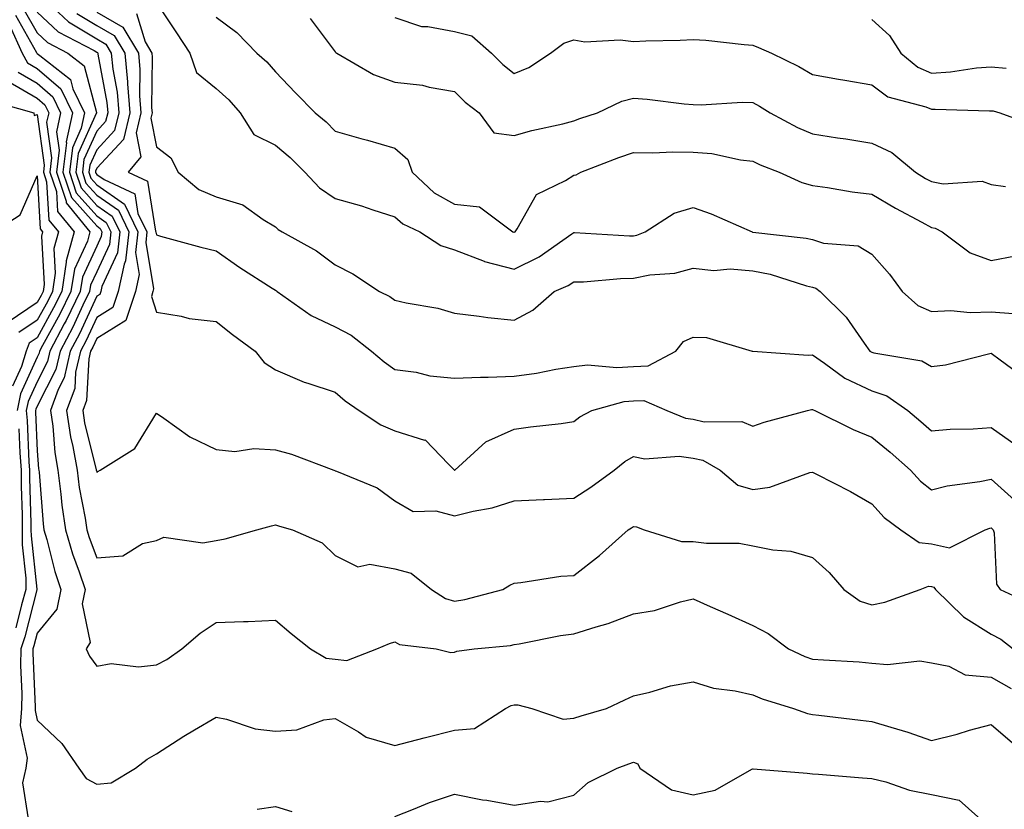
# Model space of a CAD drawing. Units: inches. Extents: x 1018643 to 1021283, y 7242458 to 7245098.
# Drawn here: x 1019235 to 1019400, y 7243635 to 7243768 of the extents above; entities that cross this region are included whole.
import ezdxf

# ---------------------------------------------------------------- set-up
doc = ezdxf.new("R2010")
doc.units = ezdxf.units.IN
doc.header["$MEASUREMENT"] = 0
doc.layers.add('Contour_10187242', color=7, linetype='Continuous', true_color=0xa22877)

msp = doc.modelspace()

# ---------------------------------------------------------------- linework, layer by layer
at = {"layer": 'Contour_10187242'}
for points in [[(1019238.3, 7243771.92, 2976), (1019243.3, 7243767.17, 2976), (1019248.05, 7243764.31, 2976), (1019249.57, 7243763.44, 2976), (1019250.49, 7243761.92, 2976), (1019250.75, 7243759.22, 2976), (1019251.48, 7243755.35, 2976), (1019251.74, 7243751.92, 2976), (1019251.05, 7243748.92, 2976), (1019248.05, 7243745.71, 2976), (1019246.87, 7243743.1, 2976), (1019246.73, 7243741.92, 2976), (1019247.06, 7243740.93, 2976), (1019248.05, 7243739.82, 2976), (1019252.7, 7243736.57, 2976), (1019254.95, 7243731.92, 2976), (1019254.56, 7243728.43, 2976), (1019255.19, 7243724.78, 2976), (1019254.56, 7243721.92, 2976), (1019252.94, 7243717.03, 2976), (1019248.05, 7243714.03, 2976), (1019247.39, 7243712.58, 2976), (1019247.03, 7243711.92, 2976), (1019246.72, 7243710.59, 2976), (1019246.33, 7243703.64, 2976), (1019245.7, 7243701.92, 2976), (1019246.01, 7243699.88, 2976), (1019247.97, 7243692, 2976), (1019247.98, 7243691.92, 2976), (1019247.99, 7243691.86, 2976), (1019248.05, 7243691.55, 2976), (1019248.26, 7243691.71, 2976), (1019248.6, 7243691.92, 2976), (1019254.42, 7243695.55, 2976), (1019258.05, 7243701.51, 2976), (1019259.31, 7243700.66, 2976), (1019263.64, 7243697.51, 2976), (1019268.05, 7243695.41, 2976), (1019271.19, 7243695.06, 2976), (1019274.39, 7243695.58, 2976), (1019278.05, 7243695.34, 2976), (1019280.72, 7243694.59, 2976), (1019287.81, 7243691.92, 2976), (1019287.98, 7243691.85, 2976), (1019288.05, 7243691.83, 2976), (1019288.23, 7243691.74, 2976), (1019295.1, 7243688.97, 2976), (1019298.05, 7243686.8, 2976), (1019301.11, 7243684.98, 2976), (1019304.89, 7243685.08, 2976), (1019308.05, 7243684.26, 2976), (1019311.18, 7243685.05, 2976), (1019314.34, 7243685.63, 2976), (1019318.05, 7243686.76, 2976), (1019322.99, 7243686.98, 2976), (1019323.12, 7243686.99, 2976), (1019328.05, 7243687.24, 2976), (1019330.92, 7243689.05, 2976), (1019334.8, 7243691.92, 2976), (1019336.58, 7243693.39, 2976), (1019338.05, 7243694.24, 2976), (1019339.95, 7243693.82, 2976), (1019345.71, 7243694.26, 2976), (1019348.05, 7243693.95, 2976), (1019349.71, 7243693.58, 2976), (1019352.57, 7243691.92, 2976), (1019355.55, 7243689.42, 2976), (1019358.05, 7243688.69, 2976), (1019360.91, 7243689.06, 2976), (1019367.65, 7243691.52, 2976), (1019368.05, 7243691.6, 2976), (1019368.73, 7243691.24, 2976), (1019374.47, 7243688.34, 2976), (1019378.05, 7243686.26, 2976), (1019380.1, 7243683.97, 2976), (1019382.88, 7243681.92, 2976), (1019385.94, 7243679.81, 2976), (1019388.05, 7243679.59, 2976), (1019391.07, 7243678.9, 2976), (1019397.01, 7243681.92, 2976), (1019397.8, 7243682.17, 2976), (1019398.05, 7243682.23, 2976), (1019398.22, 7243682.09, 2976), (1019398.39, 7243681.92, 2976), (1019398.54, 7243681.43, 2976), (1019398.91, 7243672.78, 2976), (1019399.53, 7243671.92, 2976), (1019405.36, 7243669.23, 2976)], [(1019235.67, 7243769.54, 2974), (1019238.05, 7243765.3, 2974), (1019239.8, 7243763.67, 2974), (1019243.18, 7243761.92, 2974), (1019245.92, 7243759.79, 2974), (1019248, 7243751.97, 2974), (1019248.02, 7243751.92, 2974), (1019248.02, 7243751.89, 2974), (1019244.92, 7243745.05, 2974), (1019244.55, 7243741.92, 2974), (1019245.43, 7243739.3, 2974), (1019248.05, 7243736.36, 2974), (1019250.66, 7243734.53, 2974), (1019251.94, 7243731.92, 2974), (1019251.55, 7243728.42, 2974), (1019248.9, 7243722.77, 2974), (1019248.71, 7243721.92, 2974), (1019248.55, 7243721.42, 2974), (1019248.05, 7243721.11, 2974), (1019245.15, 7243714.82, 2974), (1019243.61, 7243711.92, 2974), (1019242.56, 7243707.41, 2974), (1019241.57, 7243705.44, 2974), (1019240.28, 7243701.92, 2974), (1019240.68, 7243699.29, 2974), (1019241.02, 7243694.89, 2974), (1019241.55, 7243691.92, 2974), (1019242.05, 7243687.92, 2974), (1019242.2, 7243686.07, 2974), (1019242.79, 7243681.92, 2974), (1019243.99, 7243677.86, 2974), (1019245.13, 7243674.84, 2974), (1019246.12, 7243671.92, 2974), (1019245.62, 7243669.49, 2974), (1019246.97, 7243663, 2974), (1019246.29, 7243661.92, 2974), (1019246.83, 7243660.7, 2974), (1019248.05, 7243659.05, 2974), (1019250.49, 7243659.48, 2974), (1019255.06, 7243658.93, 2974), (1019258.05, 7243659.24, 2974), (1019259.82, 7243660.15, 2974), (1019262.31, 7243661.92, 2974), (1019265.38, 7243664.59, 2974), (1019268.05, 7243666.35, 2974), (1019272.68, 7243666.55, 2974), (1019273.46, 7243666.51, 2974), (1019278.05, 7243666.73, 2974), (1019280.63, 7243664.5, 2974), (1019283.9, 7243661.92, 2974), (1019286.5, 7243660.37, 2974), (1019288.05, 7243660.22, 2974), (1019289.97, 7243660, 2974), (1019295, 7243661.92, 2974), (1019297.15, 7243662.82, 2974), (1019298.05, 7243663.09, 2974), (1019298.81, 7243662.68, 2974), (1019304.96, 7243661.92, 2974), (1019307.45, 7243661.32, 2974), (1019308.05, 7243661.38, 2974), (1019308.44, 7243661.53, 2974), (1019311.35, 7243661.92, 2974), (1019317.44, 7243662.53, 2974), (1019318.05, 7243662.65, 2974), (1019318.91, 7243662.78, 2974), (1019325.81, 7243664.16, 2974), (1019328.05, 7243664.46, 2974), (1019331.78, 7243665.65, 2974), (1019333.8, 7243666.17, 2974), (1019338.05, 7243667.79, 2974), (1019341.57, 7243668.4, 2974), (1019345.96, 7243669.83, 2974), (1019348.05, 7243670.31, 2974), (1019350.94, 7243669.03, 2974), (1019353.9, 7243667.77, 2974), (1019358.05, 7243665.85, 2974), (1019360.63, 7243664.5, 2974), (1019364.05, 7243661.92, 2974), (1019366.8, 7243660.67, 2974), (1019368.05, 7243660.23, 2974), (1019369.9, 7243660.07, 2974), (1019375.88, 7243659.75, 2974), (1019378.05, 7243659.56, 2974), (1019380.67, 7243659.3, 2974), (1019386.06, 7243659.93, 2974), (1019388.05, 7243659.62, 2974), (1019390.95, 7243659.02, 2974), (1019393.7, 7243657.57, 2974), (1019398.05, 7243657.19, 2974), (1019401.39, 7243655.26, 2974)], [(1019258.05, 7243770.37, 2980), (1019261.42, 7243765.29, 2980), (1019263.66, 7243761.92, 2980), (1019264.79, 7243758.66, 2980), (1019268.05, 7243755.98, 2980), (1019270.2, 7243754.07, 2980), (1019272.12, 7243751.92, 2980), (1019274.4, 7243748.27, 2980), (1019278.05, 7243746.44, 2980), (1019280.51, 7243744.38, 2980), (1019282.95, 7243741.92, 2980), (1019285.41, 7243739.28, 2980), (1019288.05, 7243737.52, 2980), (1019292.42, 7243736.3, 2980), (1019294.36, 7243735.61, 2980), (1019298.05, 7243734.45, 2980), (1019299.38, 7243733.25, 2980), (1019302.21, 7243731.92, 2980), (1019305.76, 7243729.63, 2980), (1019308.05, 7243728.89, 2980), (1019312.99, 7243726.98, 2980), (1019313.07, 7243726.94, 2980), (1019318.05, 7243725.67, 2980), (1019322.25, 7243727.72, 2980), (1019327.72, 7243731.59, 2980), (1019328.05, 7243731.8, 2980), (1019328.17, 7243731.8, 2980), (1019337.38, 7243731.25, 2980), (1019338.05, 7243731.26, 2980), (1019338.6, 7243731.37, 2980), (1019340.01, 7243731.92, 2980), (1019344.89, 7243735.08, 2980), (1019348.05, 7243736, 2980), (1019351.09, 7243734.96, 2980), (1019357.93, 7243731.92, 2980), (1019358.02, 7243731.89, 2980), (1019358.05, 7243731.89, 2980), (1019358.09, 7243731.88, 2980), (1019367, 7243730.87, 2980), (1019368.05, 7243730.61, 2980), (1019369.93, 7243730.04, 2980), (1019375.71, 7243729.58, 2980), (1019378.05, 7243728.15, 2980), (1019380.96, 7243724.83, 2980), (1019383.11, 7243721.92, 2980), (1019385.71, 7243719.58, 2980), (1019388.05, 7243718.58, 2980), (1019391.27, 7243718.7, 2980), (1019394.54, 7243718.41, 2980), (1019398.05, 7243718.52, 2980), (1019401.74, 7243718.23, 2980)], [(1019234.42, 7243768.29, 2973), (1019237.94, 7243762.03, 2973), (1019237.99, 7243761.92, 2973), (1019238.01, 7243761.88, 2973), (1019238.05, 7243761.86, 2973), (1019238.48, 7243761.49, 2973), (1019243.63, 7243757.5, 2973), (1019244.05, 7243755.92, 2973), (1019246.02, 7243751.92, 2973), (1019245.44, 7243749.31, 2973), (1019243.96, 7243746.01, 2973), (1019243.47, 7243741.92, 2973), (1019244.61, 7243738.48, 2973), (1019248.05, 7243734.63, 2973), (1019249.64, 7243733.51, 2973), (1019250.42, 7243731.92, 2973), (1019250.18, 7243729.79, 2973), (1019248.05, 7243725.21, 2973), (1019247.01, 7243722.96, 2973), (1019246.85, 7243721.92, 2973), (1019245.72, 7243719.59, 2973), (1019244.04, 7243715.93, 2973), (1019241.9, 7243711.92, 2973), (1019241.17, 7243708.8, 2973), (1019238.05, 7243702.65, 2973), (1019237.83, 7243702.14, 2973), (1019237.78, 7243701.92, 2973), (1019237.8, 7243701.67, 2973), (1019238.05, 7243695.19, 2973), (1019238.28, 7243692.15, 2973), (1019238.32, 7243691.92, 2973), (1019238.37, 7243691.6, 2973), (1019239.05, 7243682.92, 2973), (1019239.18, 7243681.92, 2973), (1019239.66, 7243680.31, 2973), (1019241.03, 7243674.9, 2973), (1019242.02, 7243671.92, 2973), (1019241.36, 7243668.61, 2973), (1019238.05, 7243664.57, 2973), (1019237.51, 7243662.46, 2973), (1019237.35, 7243661.92, 2973), (1019237.34, 7243661.21, 2973), (1019237.75, 7243652.22, 2973), (1019237.74, 7243651.92, 2973), (1019237.72, 7243651.59, 2973), (1019238.05, 7243649.98, 2973), (1019242.19, 7243646.06, 2973), (1019245.07, 7243641.92, 2973), (1019246.3, 7243640.17, 2973), (1019248.05, 7243639.25, 2973), (1019250.49, 7243639.48, 2973), (1019254.53, 7243641.92, 2973), (1019256.52, 7243643.45, 2973), (1019258.05, 7243644.33, 2973), (1019262.67, 7243647.3, 2973), (1019264.47, 7243648.34, 2973), (1019268.05, 7243650.46, 2973), (1019269.83, 7243650.14, 2973), (1019274.64, 7243648.51, 2973), (1019278.05, 7243648.12, 2973), (1019281.6, 7243648.37, 2973), (1019286.13, 7243650, 2973), (1019288.05, 7243650.23, 2973), (1019291.97, 7243648, 2973), (1019293.24, 7243647.11, 2973), (1019298.05, 7243645.71, 2973), (1019302.98, 7243646.99, 2973), (1019303.17, 7243647.04, 2973), (1019308.05, 7243648.31, 2973), (1019311.37, 7243648.6, 2973), (1019316.59, 7243651.92, 2973), (1019317.56, 7243652.41, 2973), (1019318.05, 7243652.55, 2973), (1019318.67, 7243652.55, 2973), (1019321.03, 7243651.92, 2973), (1019326.27, 7243650.14, 2973), (1019328.05, 7243650.29, 2973), (1019329.26, 7243650.71, 2973), (1019333.52, 7243651.92, 2973), (1019336.59, 7243653.38, 2973), (1019338.05, 7243654.06, 2973), (1019340.79, 7243654.66, 2973), (1019344.25, 7243655.72, 2973), (1019348.05, 7243656.4, 2973), (1019351.46, 7243655.33, 2973), (1019355.08, 7243654.89, 2973), (1019358.05, 7243654.2, 2973), (1019359.66, 7243653.53, 2973), (1019364.9, 7243651.92, 2973), (1019367.23, 7243651.1, 2973), (1019368.05, 7243650.94, 2973), (1019369.14, 7243650.83, 2973), (1019376.1, 7243649.97, 2973), (1019378.05, 7243649.77, 2973), (1019381.19, 7243648.78, 2973), (1019384.08, 7243647.95, 2973), (1019388.05, 7243646.57, 2973), (1019392.35, 7243647.62, 2973), (1019394.4, 7243648.27, 2973), (1019398.05, 7243649.27, 2973), (1019401.98, 7243645.85, 2973)], [(1019238.05, 7243768.77, 2975), (1019241.59, 7243765.46, 2975), (1019247.64, 7243762.33, 2975), (1019248.05, 7243762.09, 2975), (1019248.16, 7243762.03, 2975), (1019248.22, 7243761.92, 2975), (1019248.24, 7243761.73, 2975), (1019249.75, 7243753.62, 2975), (1019249.89, 7243751.92, 2975), (1019249.53, 7243750.44, 2975), (1019248.05, 7243748.83, 2975), (1019245.9, 7243744.07, 2975), (1019245.64, 7243741.92, 2975), (1019246.24, 7243740.11, 2975), (1019248.05, 7243738.09, 2975), (1019251.68, 7243735.55, 2975), (1019253.45, 7243731.92, 2975), (1019252.9, 7243727.07, 2975), (1019252.64, 7243726.51, 2975), (1019251.64, 7243721.92, 2975), (1019250.75, 7243719.22, 2975), (1019248.05, 7243717.57, 2975), (1019246.26, 7243713.71, 2975), (1019245.32, 7243711.92, 2975), (1019244.51, 7243708.38, 2975), (1019244.35, 7243705.62, 2975), (1019242.99, 7243701.92, 2975), (1019243.66, 7243697.53, 2975), (1019244.06, 7243695.91, 2975), (1019244.77, 7243691.92, 2975), (1019245.13, 7243689, 2975), (1019246.11, 7243683.86, 2975), (1019246.38, 7243681.92, 2975), (1019246.76, 7243680.63, 2975), (1019248.05, 7243677.24, 2975), (1019252.41, 7243677.56, 2975), (1019255.73, 7243679.6, 2975), (1019258.05, 7243680.12, 2975), (1019259.31, 7243680.66, 2975), (1019265.84, 7243679.71, 2975), (1019268.05, 7243680.12, 2975), (1019269.57, 7243680.4, 2975), (1019274.91, 7243681.92, 2975), (1019277.36, 7243682.61, 2975), (1019278.05, 7243682.76, 2975), (1019278.67, 7243682.55, 2975), (1019280.88, 7243681.92, 2975), (1019285.86, 7243679.73, 2975), (1019288.05, 7243677.63, 2975), (1019291.81, 7243675.68, 2975), (1019293.83, 7243676.14, 2975), (1019298.05, 7243675.39, 2975), (1019300.77, 7243674.64, 2975), (1019304.18, 7243671.92, 2975), (1019306.52, 7243670.39, 2975), (1019308.05, 7243669.92, 2975), (1019309.76, 7243670.21, 2975), (1019316.16, 7243671.92, 2975), (1019317.34, 7243672.63, 2975), (1019318.05, 7243672.98, 2975), (1019319.19, 7243673.06, 2975), (1019325.85, 7243674.12, 2975), (1019328.05, 7243674.23, 2975), (1019332.37, 7243677.6, 2975), (1019337.18, 7243681.92, 2975), (1019337.72, 7243682.25, 2975), (1019338.05, 7243682.49, 2975), (1019338.57, 7243682.44, 2975), (1019339.85, 7243681.92, 2975), (1019346.09, 7243679.96, 2975), (1019348.05, 7243679.97, 2975), (1019350.32, 7243679.65, 2975), (1019355.8, 7243679.67, 2975), (1019358.05, 7243679.24, 2975), (1019361.43, 7243678.54, 2975), (1019364.44, 7243678.31, 2975), (1019368.05, 7243677.25, 2975), (1019370.86, 7243674.73, 2975), (1019373.32, 7243671.92, 2975), (1019376.06, 7243669.93, 2975), (1019378.05, 7243669.32, 2975), (1019380.2, 7243669.77, 2975), (1019386.12, 7243671.92, 2975), (1019387.53, 7243672.44, 2975), (1019388.05, 7243672.38, 2975), (1019388.43, 7243672.3, 2975), (1019388.69, 7243671.92, 2975), (1019393.42, 7243667.29, 2975), (1019398.05, 7243664.42, 2975), (1019399.68, 7243663.55, 2975), (1019401.75, 7243661.92, 2975)], [(1019244.69, 7243768.56, 2977), (1019248.05, 7243766.54, 2977), (1019250.99, 7243764.86, 2977), (1019252.76, 7243761.92, 2977), (1019253.23, 7243757.1, 2977), (1019253.23, 7243756.74, 2977), (1019253.61, 7243751.92, 2977), (1019252.55, 7243747.42, 2977), (1019248.05, 7243742.58, 2977), (1019247.84, 7243742.13, 2977), (1019247.82, 7243741.92, 2977), (1019247.87, 7243741.74, 2977), (1019248.05, 7243741.55, 2977), (1019249.28, 7243740.69, 2977), (1019254.43, 7243738.3, 2977), (1019254.96, 7243735.01, 2977), (1019256.47, 7243731.92, 2977), (1019256.27, 7243730.14, 2977), (1019257.59, 7243722.38, 2977), (1019257.48, 7243721.92, 2977), (1019257.21, 7243721.08, 2977), (1019258.05, 7243718.43, 2977), (1019262.19, 7243717.78, 2977), (1019263.53, 7243717.4, 2977), (1019268.05, 7243716.87, 2977), (1019270.83, 7243714.7, 2977), (1019274.6, 7243711.92, 2977), (1019276.13, 7243710, 2977), (1019278.05, 7243708.76, 2977), (1019282.84, 7243706.71, 2977), (1019283.42, 7243706.55, 2977), (1019288.05, 7243705, 2977), (1019289.71, 7243703.58, 2977), (1019292.08, 7243701.92, 2977), (1019295.67, 7243699.54, 2977), (1019298.05, 7243698.54, 2977), (1019302.99, 7243696.98, 2977), (1019303.12, 7243696.99, 2977), (1019307.01, 7243692.96, 2977), (1019308.03, 7243691.92, 2977), (1019308.05, 7243691.91, 2977), (1019308.08, 7243691.92, 2977), (1019313.28, 7243696.69, 2977), (1019318.05, 7243698.81, 2977), (1019320.76, 7243699.21, 2977), (1019325.91, 7243699.78, 2977), (1019328.05, 7243700.07, 2977), (1019329.08, 7243700.89, 2977), (1019331.08, 7243701.92, 2977), (1019336.51, 7243703.46, 2977), (1019338.05, 7243703.58, 2977), (1019339.77, 7243703.64, 2977), (1019343.67, 7243701.92, 2977), (1019346.77, 7243700.64, 2977), (1019348.05, 7243700.46, 2977), (1019349.92, 7243700.05, 2977), (1019356.2, 7243700.07, 2977), (1019358.05, 7243699.32, 2977), (1019359.97, 7243700, 2977), (1019367.21, 7243701.92, 2977), (1019367.88, 7243702.09, 2977), (1019368.05, 7243702.11, 2977), (1019368.16, 7243702.03, 2977), (1019368.45, 7243701.92, 2977), (1019374.88, 7243698.75, 2977), (1019378.05, 7243697.47, 2977), (1019381.1, 7243694.97, 2977), (1019384.51, 7243691.92, 2977), (1019386.19, 7243690.06, 2977), (1019388.05, 7243688.63, 2977), (1019390.68, 7243689.29, 2977), (1019396.14, 7243690.01, 2977), (1019398.05, 7243690.41, 2977), (1019402.51, 7243686.38, 2977)], [(1019248.05, 7243768.78, 2978), (1019252.42, 7243766.29, 2978), (1019255.03, 7243761.92, 2978), (1019255.3, 7243759.17, 2978), (1019255.24, 7243754.73, 2978), (1019255.46, 7243751.92, 2978), (1019254.67, 7243748.54, 2978), (1019255.47, 7243744.5, 2978), (1019253.3, 7243741.92, 2978), (1019256.55, 7243740.42, 2978), (1019257.92, 7243732.05, 2978), (1019257.98, 7243731.92, 2978), (1019257.97, 7243731.84, 2978), (1019258.05, 7243731.4, 2978), (1019258.75, 7243731.22, 2978), (1019265.48, 7243729.35, 2978), (1019268.05, 7243728.75, 2978), (1019272.07, 7243725.94, 2978), (1019277.49, 7243722.48, 2978), (1019278.05, 7243722.12, 2978), (1019278.17, 7243722.04, 2978), (1019278.33, 7243721.92, 2978), (1019284.01, 7243717.88, 2978), (1019288.05, 7243716, 2978), (1019290.69, 7243714.56, 2978), (1019294.13, 7243711.92, 2978), (1019296.24, 7243710.11, 2978), (1019298.05, 7243708.8, 2978), (1019301.62, 7243708.35, 2978), (1019303.9, 7243707.77, 2978), (1019308.05, 7243707.37, 2978), (1019312.42, 7243707.55, 2978), (1019313.67, 7243707.54, 2978), (1019318.05, 7243707.71, 2978), (1019321.78, 7243708.19, 2978), (1019325.02, 7243708.89, 2978), (1019328.05, 7243709.34, 2978), (1019330.35, 7243709.62, 2978), (1019335.26, 7243709.13, 2978), (1019338.05, 7243709.35, 2978), (1019340.54, 7243709.43, 2978), (1019345.16, 7243711.92, 2978), (1019346.46, 7243713.51, 2978), (1019348.05, 7243714.24, 2978), (1019350.31, 7243714.18, 2978), (1019357.93, 7243711.92, 2978), (1019358.02, 7243711.89, 2978), (1019358.08, 7243711.89, 2978), (1019367.33, 7243711.2, 2978), (1019368.05, 7243711.26, 2978), (1019370.07, 7243709.9, 2978), (1019373.52, 7243707.39, 2978), (1019378.05, 7243705.25, 2978), (1019380.53, 7243704.4, 2978), (1019384.05, 7243701.92, 2978), (1019386.25, 7243700.12, 2978), (1019388.05, 7243698.52, 2978), (1019391.18, 7243698.79, 2978), (1019394.99, 7243698.86, 2978), (1019398.05, 7243699.1, 2978), (1019402.23, 7243696.1, 2978)], [(1019254.7, 7243768.57, 2979), (1019256.17, 7243763.8, 2979), (1019257.3, 7243761.92, 2979), (1019257.37, 7243761.24, 2979), (1019257.26, 7243752.71, 2979), (1019257.33, 7243751.92, 2979), (1019257.1, 7243750.97, 2979), (1019258.05, 7243746.18, 2979), (1019260.46, 7243744.33, 2979), (1019261.73, 7243741.92, 2979), (1019265.17, 7243739.04, 2979), (1019268.05, 7243737.82, 2979), (1019272.57, 7243736.44, 2979), (1019275.96, 7243734.01, 2979), (1019278.05, 7243732.78, 2979), (1019278.46, 7243732.33, 2979), (1019279.15, 7243731.92, 2979), (1019284.89, 7243728.76, 2979), (1019288.05, 7243726.4, 2979), (1019291, 7243724.87, 2979), (1019295.48, 7243721.92, 2979), (1019297.21, 7243721.08, 2979), (1019298.05, 7243720.47, 2979), (1019299.96, 7243720.01, 2979), (1019305.22, 7243719.09, 2979), (1019308.05, 7243718.26, 2979), (1019312.19, 7243717.78, 2979), (1019313.65, 7243717.52, 2979), (1019318.05, 7243717.08, 2979), (1019321.2, 7243718.77, 2979), (1019324.76, 7243721.92, 2979), (1019327.08, 7243722.89, 2979), (1019328.05, 7243723.51, 2979), (1019329.67, 7243723.54, 2979), (1019335.87, 7243724.1, 2979), (1019338.05, 7243724.13, 2979), (1019340.81, 7243724.68, 2979), (1019344.97, 7243725, 2979), (1019348.05, 7243725.85, 2979), (1019351.55, 7243725.42, 2979), (1019354.27, 7243725.7, 2979), (1019358.05, 7243725.4, 2979), (1019360.96, 7243724.83, 2979), (1019367.09, 7243722.88, 2979), (1019368.05, 7243722.64, 2979), (1019368.61, 7243722.48, 2979), (1019369.36, 7243721.92, 2979), (1019373.72, 7243717.59, 2979), (1019376.75, 7243713.22, 2979), (1019377.7, 7243711.92, 2979), (1019377.9, 7243711.77, 2979), (1019378.05, 7243711.71, 2979), (1019378.38, 7243711.59, 2979), (1019386.41, 7243710.28, 2979), (1019388.05, 7243709.3, 2979), (1019390.36, 7243709.61, 2979), (1019397.6, 7243711.47, 2979), (1019398.05, 7243711.55, 2979), (1019399.52, 7243710.45, 2979), (1019403.58, 7243707.45, 2979)], [(1019268.05, 7243767.96, 2981), (1019271.53, 7243765.4, 2981), (1019274.91, 7243761.92, 2981), (1019276.58, 7243760.45, 2981), (1019278.05, 7243758.79, 2981), (1019281.37, 7243755.24, 2981), (1019284.66, 7243751.92, 2981), (1019286.52, 7243750.39, 2981), (1019288.05, 7243748.84, 2981), (1019292.36, 7243747.61, 2981), (1019293.44, 7243747.31, 2981), (1019298.05, 7243745.97, 2981), (1019300.21, 7243744.08, 2981), (1019300.93, 7243741.92, 2981), (1019304.61, 7243738.48, 2981), (1019308.05, 7243736.54, 2981), (1019312.24, 7243736.11, 2981), (1019317.84, 7243731.92, 2981), (1019317.98, 7243731.85, 2981), (1019318.05, 7243731.83, 2981), (1019318.11, 7243731.86, 2981), (1019318.2, 7243731.92, 2981), (1019318.55, 7243732.42, 2981), (1019321.79, 7243738.18, 2981), (1019326.68, 7243740.55, 2981), (1019328.05, 7243741.44, 2981), (1019328.46, 7243741.51, 2981), (1019329.2, 7243741.92, 2981), (1019335.6, 7243744.37, 2981), (1019338.05, 7243745.24, 2981), (1019341.29, 7243745.16, 2981), (1019344.63, 7243745.34, 2981), (1019348.05, 7243745.28, 2981), (1019351.17, 7243745.05, 2981), (1019355.98, 7243743.99, 2981), (1019358.05, 7243743.79, 2981), (1019359.29, 7243743.16, 2981), (1019362.49, 7243741.92, 2981), (1019366.31, 7243740.18, 2981), (1019368.05, 7243739.71, 2981), (1019370.6, 7243739.37, 2981), (1019374.74, 7243738.61, 2981), (1019378.05, 7243738.22, 2981), (1019382.01, 7243735.88, 2981), (1019386.4, 7243733.57, 2981), (1019388.05, 7243732.67, 2981), (1019388.67, 7243732.55, 2981), (1019389.81, 7243731.92, 2981), (1019394.51, 7243728.38, 2981), (1019398.05, 7243727.13, 2981), (1019402.1, 7243727.87, 2981)], [(1019298.05, 7243767.87, 2983), (1019302.49, 7243766.36, 2983), (1019303.57, 7243766.4, 2983), (1019308.05, 7243765.54, 2983), (1019310.97, 7243764.84, 2983), (1019314.26, 7243761.92, 2983), (1019316.15, 7243760.02, 2983), (1019318.05, 7243758.51, 2983), (1019320.48, 7243759.49, 2983), (1019324.16, 7243761.92, 2983), (1019326.38, 7243763.59, 2983), (1019328.05, 7243764.12, 2983), (1019329.92, 7243763.79, 2983), (1019335.84, 7243764.13, 2983), (1019338.05, 7243763.86, 2983), (1019340.12, 7243763.99, 2983), (1019345.89, 7243764.08, 2983), (1019348.05, 7243764.22, 2983), (1019350.21, 7243764.08, 2983), (1019356.63, 7243763.34, 2983), (1019358.05, 7243763.24, 2983), (1019359, 7243762.87, 2983), (1019361.21, 7243761.92, 2983), (1019365.77, 7243759.64, 2983), (1019368.05, 7243758.31, 2983), (1019372.42, 7243757.55, 2983), (1019373.49, 7243757.36, 2983), (1019378.05, 7243756.57, 2983), (1019380.69, 7243754.56, 2983), (1019387.09, 7243752.88, 2983), (1019388.05, 7243752.48, 2983), (1019388.64, 7243752.51, 2983), (1019397.74, 7243752.23, 2983), (1019398.05, 7243752.25, 2983), (1019398.36, 7243752.23, 2983), (1019399.49, 7243751.92, 2983), (1019405.72, 7243749.59, 2983)], [(1019233.49, 7243766.48, 2972), (1019235.54, 7243761.92, 2972), (1019236.44, 7243760.31, 2972), (1019238.05, 7243759.35, 2972), (1019242.04, 7243755.91, 2972), (1019244.01, 7243751.92, 2972), (1019242.93, 7243747.04, 2972), (1019242.96, 7243746.83, 2972), (1019242.38, 7243741.92, 2972), (1019243.8, 7243737.67, 2972), (1019248.05, 7243732.91, 2972), (1019248.63, 7243732.5, 2972), (1019248.91, 7243731.92, 2972), (1019248.82, 7243731.15, 2972), (1019248.05, 7243729.49, 2972), (1019245.67, 7243724.3, 2972), (1019245.29, 7243721.92, 2972), (1019242.92, 7243717.05, 2972), (1019242.61, 7243716.48, 2972), (1019240.19, 7243711.92, 2972), (1019239.79, 7243710.18, 2972), (1019238.05, 7243706.77, 2972), (1019236.53, 7243703.44, 2972), (1019236.24, 7243701.92, 2972), (1019236.39, 7243700.26, 2972), (1019236.66, 7243693.31, 2972), (1019236.77, 7243691.92, 2972), (1019236.77, 7243690.64, 2972), (1019237.02, 7243682.95, 2972), (1019237.01, 7243681.92, 2972), (1019237.03, 7243680.9, 2972), (1019238, 7243671.97, 2972), (1019238, 7243671.92, 2972), (1019237.98, 7243671.85, 2972), (1019236, 7243663.97, 2972), (1019235.34, 7243661.92, 2972), (1019235.29, 7243659.16, 2972), (1019235.5, 7243654.47, 2972), (1019235.44, 7243651.92, 2972), (1019235.23, 7243649.1, 2972), (1019236.38, 7243643.59, 2972), (1019236.15, 7243641.92, 2972), (1019235.61, 7243639.48, 2972), (1019236.56, 7243633.41, 2972)], [(1019283.86, 7243767.73, 2982), (1019288.05, 7243762.15, 2982), (1019288.17, 7243762.04, 2982), (1019288.31, 7243761.92, 2982), (1019294.45, 7243758.32, 2982), (1019298.05, 7243757.03, 2982), (1019302.65, 7243756.52, 2982), (1019303.79, 7243756.18, 2982), (1019308.05, 7243755.5, 2982), (1019309.84, 7243753.71, 2982), (1019312.18, 7243751.92, 2982), (1019314.65, 7243748.52, 2982), (1019318.05, 7243748.09, 2982), (1019321.02, 7243748.95, 2982), (1019326.2, 7243750.07, 2982), (1019328.05, 7243750.55, 2982), (1019329.05, 7243750.92, 2982), (1019332, 7243751.92, 2982), (1019336.1, 7243753.87, 2982), (1019338.05, 7243754.33, 2982), (1019340.34, 7243754.21, 2982), (1019346.58, 7243753.39, 2982), (1019348.05, 7243753.31, 2982), (1019349.38, 7243753.25, 2982), (1019356.28, 7243753.69, 2982), (1019358.05, 7243753.61, 2982), (1019359.16, 7243753.03, 2982), (1019360.97, 7243751.92, 2982), (1019365.57, 7243749.44, 2982), (1019368.05, 7243748.38, 2982), (1019372.25, 7243747.72, 2982), (1019373.67, 7243747.54, 2982), (1019378.05, 7243746.81, 2982), (1019381.35, 7243745.22, 2982), (1019385.35, 7243741.92, 2982), (1019387.03, 7243740.9, 2982), (1019388.05, 7243740.36, 2982), (1019389.98, 7243739.99, 2982), (1019396.53, 7243740.4, 2982), (1019398.05, 7243739.85, 2982), (1019400.46, 7243739.51, 2982)], [(1019378.05, 7243767.55, 2984), (1019380.99, 7243764.86, 2984), (1019382.87, 7243761.92, 2984), (1019385.71, 7243759.58, 2984), (1019388.05, 7243758.57, 2984), (1019391.21, 7243758.76, 2984), (1019395.56, 7243759.43, 2984), (1019398.05, 7243759.61, 2984), (1019400.56, 7243759.41, 2984)], [(1019234.87, 7243758.74, 2971), (1019238.05, 7243756.85, 2971), (1019240.7, 7243754.57, 2971), (1019242, 7243751.92, 2971), (1019241.29, 7243748.68, 2971), (1019241.73, 7243745.6, 2971), (1019241.29, 7243741.92, 2971), (1019242.92, 7243737.05, 2971), (1019242.93, 7243736.8, 2971), (1019246.91, 7243731.92, 2971), (1019246.49, 7243730.36, 2971), (1019244.32, 7243725.65, 2971), (1019243.72, 7243721.92, 2971), (1019241.87, 7243718.1, 2971), (1019238.95, 7243712.82, 2971), (1019238.47, 7243711.92, 2971), (1019238.39, 7243711.58, 2971), (1019238.05, 7243710.9, 2971), (1019235.24, 7243704.73, 2971), (1019234.71, 7243701.92, 2971)], [(1019233.28, 7243757.15, 2970), (1019238.05, 7243754.34, 2970), (1019239.35, 7243753.22, 2970), (1019239.99, 7243751.92, 2970), (1019239.64, 7243750.33, 2970), (1019240.49, 7243744.36, 2970), (1019240.2, 7243741.92, 2970), (1019241.28, 7243738.69, 2970), (1019241.48, 7243735.35, 2970), (1019244.26, 7243731.92, 2970), (1019242.94, 7243727.03, 2970), (1019242.95, 7243726.82, 2970), (1019242.17, 7243721.92, 2970), (1019240.82, 7243719.15, 2970), (1019238.05, 7243714.14, 2970), (1019236.72, 7243713.25, 2970), (1019236.21, 7243711.92, 2970), (1019235.44, 7243709.31, 2970), (1019233.95, 7243706.02, 2970)], [(1019230.11, 7243753.98, 2969), (1019237.52, 7243751.92, 2969), (1019237.58, 7243751.45, 2969), (1019238.05, 7243751.59, 2969), (1019239.26, 7243743.13, 2969), (1019239.11, 7243741.92, 2969), (1019239.65, 7243740.32, 2969), (1019240.01, 7243733.88, 2969), (1019241.61, 7243731.92, 2969), (1019240.86, 7243729.11, 2969), (1019241.1, 7243724.97, 2969), (1019240.61, 7243721.92, 2969), (1019239.77, 7243720.2, 2969), (1019238.05, 7243717.09, 2969), (1019234.96, 7243715.01, 2969)], [(1019230.74, 7243731.92, 2968), (1019235.19, 7243734.78, 2968), (1019238.05, 7243741.34, 2968), (1019238.56, 7243732.43, 2968), (1019238.98, 7243731.92, 2968), (1019238.77, 7243731.2, 2968), (1019239.24, 7243723.11, 2968), (1019239.05, 7243721.92, 2968), (1019238.72, 7243721.25, 2968), (1019238.05, 7243720.04, 2968), (1019233.21, 7243716.76, 2968)], [(1019234.98, 7243698.85, 2971), (1019235.14, 7243694.83, 2971), (1019235.37, 7243691.92, 2971), (1019235.36, 7243689.23, 2971), (1019235.53, 7243684.44, 2971), (1019235.52, 7243681.92, 2971), (1019235.55, 7243679.42, 2971), (1019236.16, 7243673.81, 2971), (1019236.18, 7243671.92, 2971), (1019235.43, 7243669.3, 2971), (1019234.48, 7243665.49, 2971)], [(1019298.05, 7243633.83, 2972), (1019301.15, 7243635.02, 2972), (1019303.84, 7243636.13, 2972), (1019308.05, 7243637.58, 2972), (1019312.74, 7243636.61, 2972), (1019313.44, 7243636.53, 2972), (1019318.05, 7243635.69, 2972), (1019322.49, 7243636.36, 2972), (1019323.7, 7243636.27, 2972), (1019328.05, 7243637.41, 2972), (1019330.47, 7243639.5, 2972), (1019335.32, 7243641.92, 2972), (1019337.3, 7243642.67, 2972), (1019338.05, 7243642.91, 2972), (1019338.77, 7243642.64, 2972), (1019339.1, 7243641.92, 2972), (1019344.41, 7243638.28, 2972), (1019348.05, 7243637.45, 2972), (1019351.76, 7243638.21, 2972), (1019357.9, 7243641.77, 2972), (1019358.05, 7243641.83, 2972), (1019358.15, 7243641.82, 2972), (1019367.18, 7243641.05, 2972), (1019368.05, 7243640.99, 2972), (1019369.08, 7243640.89, 2972), (1019376.45, 7243640.32, 2972), (1019378.05, 7243640.17, 2972), (1019380.37, 7243639.6, 2972), (1019384.35, 7243638.22, 2972), (1019388.05, 7243637.51, 2972), (1019392.66, 7243636.53, 2972), (1019397.84, 7243631.92, 2972)], [(1019274.96, 7243635.01, 2972), (1019278.05, 7243635.47, 2972), (1019280.75, 7243634.62, 2972)]]:
    msp.add_polyline3d(points, dxfattribs=at)

doc.saveas('drawing.dxf')
